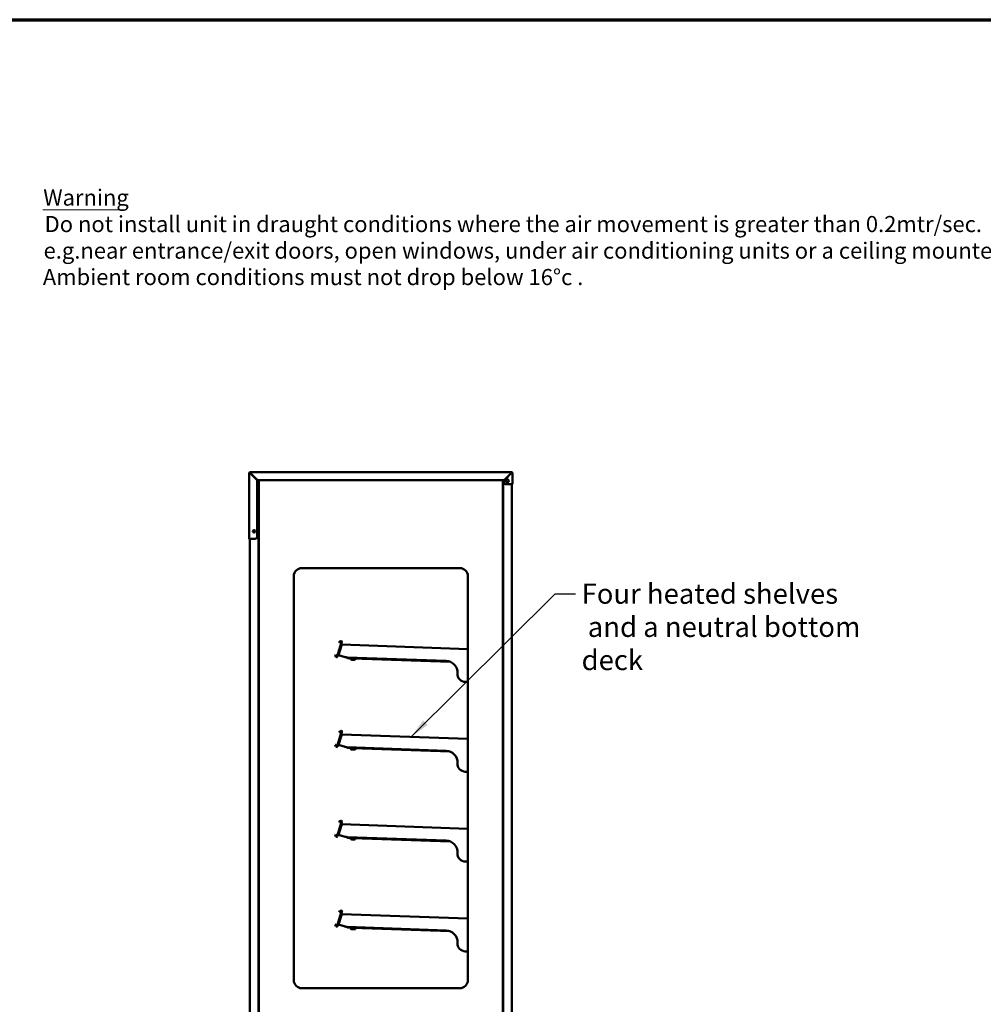
# Model space of a CAD drawing. Units: millimetres. Extents: x 65 to 5840, y 100 to 4100.
# Drawn here: x 2140 to 4531, y 1656 to 4100 of the extents above; entities that cross this region are included whole.
import ezdxf

# ---------------------------------------------------------------- set-up
doc = ezdxf.new("R2010")
doc.units = ezdxf.units.MM
doc.header["$LTSCALE"] = 20
for name, color, linetype, lineweight in [('Border (ISO)', 7, 'Continuous', 70), ('Symbol (ISO)', 7, 'Continuous', 25), ('Visible (ISO)', 7, 'Continuous', 50)]:
    doc.layers.add(name, color=color, linetype=linetype, lineweight=lineweight)
doc.styles.add('Note Text (ISO)', font='tahoma.ttf')
doc.styles.add('Text Style111', font='tahoma.ttf')
doc.styles.add('Text Style41', font='tahoma.ttf')
doc.dimstyles.new('Default - Method 1b (ISO)$7', dxfattribs={"dimscale": 20, "dimtxt": 2.5, "dimasz": 2.5, "dimexe": 3.175, "dimexo": 0, "dimgap": 0.762, "dimtad": 1, "dimtoh": 1, "dimrnd": 1e-08, "dimtxsty": 'Note Text (ISO)', "dimcen": 0.09, "dimdle": 10, "dimclrd": 256, "dimclre": 256, "dimclrt": 256, "dimazin": 2, "dimtfac": 1.4, "dimtmove": 0, "dimatfit": 3, "dimfxl": 1, "dimtolj": 1, "dimlwd": -1, "dimlwe": -1, "dimarcsym": 0})

# ---------------------------------------------------------------- blocks, each defined once
blk = doc.blocks.new('Borders Default Border')
at = {"layer": 'Border (ISO)', "flags": 128}
blk.add_lwpolyline([(5, 5), (5, 205), (292, 205), (292, 5), (5, 5)], dxfattribs=at)

msp = doc.modelspace()

# ---------------------------------------------------------------- linework, layer by layer
at = {"layer": 'Symbol (ISO)', "lineweight": 18}
msp.add_line((2197.4, 3628.4), (2400, 3628.4), dxfattribs=at)
at = {"layer": 'Visible (ISO)'}
for p, q in [((2709.4, 2975), (2710.1, 2975)), ((2709.4, 2811.7), (2709.4, 2975)), ((2711.1, 2976), (2711.1, 2976.7)), ((2711.1, 2976.7), (3360.6, 2976.7)), ((2711.1, 2974.9), (2727.7, 2958.4)), ((2727.8, 2958.5), (2711.3, 2975)), ((2711.7, 2974.3), (2712, 2974.3)), ((3360.5, 2975), (3344, 2958.5)), ((3344.1, 2958.4), (3360.6, 2974.9)), ((3359.8, 2974.3), (3360.1, 2974.3)), ((3360.6, 2976.7), (3360.6, 2976)), ((3361.6, 2975), (3362.3, 2975)), ((3362.3, 2975), (3362.3, 2946.7)), ((2729.1, 2954.8), (2729.1, 2816.7)), ((3340.4, 2957), (2731.4, 2957)), ((2732.3, 1157), (2732.3, 2957)), ((2733.3, 1157.4), (2733.3, 2957)), ((3338.5, 2957), (3338.5, 1157.4)), ((3339.5, 1157), (3339.5, 2957)), ((3342.6, 2951.7), (3342.6, 2954.8)), ((3360.6, 2946.7), (3347.6, 2946.7)), ((3360.6, 2946.7), (3362.3, 2946.7)), ((3360.9, 1157.8), (3360.9, 2946.7)), ((2709.4, 2811.7), (2711.1, 2811.7)), ((2710.9, 1157.8), (2710.9, 2811.7)), ((2724.1, 2811.7), (2711.1, 2811.7)), ((2839.9, 2738.8), (3231.9, 2738.8)), ((2819.9, 1715.8), (2819.9, 2718.8)), ((3251.9, 2718.8), (3251.9, 1715.8)), ((2938.4, 2555), (2927.5, 2519.5)), ((2928.7, 2519.1), (2939.5, 2554.7)), ((2931, 2522.7), (2938.4, 2546.8)), ((2938.4, 2546.5), (2931.2, 2522.7)), ((2932.4, 2555.1), (2936.4, 2557.2)), ((2932.4, 2555.1), (2932.9, 2554)), ((2937, 2556.2), (2932.9, 2554)), ((2937.4, 2547), (2937.2, 2547.1)), ((2938.4, 2546.8), (2937.4, 2547)), ((3251.9, 2537.7), (2939.4, 2548.7)), ((2923.5, 2523.3), (2922.5, 2522.8)), ((2924.6, 2518.7), (2922.5, 2522.8)), ((2923.5, 2523.3), (2925.7, 2519.3)), ((2929.9, 2523.1), (2931, 2522.7)), ((2947, 2517.9), (2931.2, 2522.7)), ((2952.9, 2515.6), (2950.9, 2517.1)), ((2952.1, 2517), (2952.7, 2516.6)), ((2952.2, 2517), (3197.7, 2508.4)), ((2952.9, 2515.6), (2953.2, 2516)), ((2953.8, 2515.3), (2953.8, 2515.2)), ((2953.8, 2515.2), (2954, 2515.2)), ((3207.5, 2506.4), (2954, 2515.2)), ((2960.5, 2515), (2960.5, 2514.2)), ((2962.5, 2514.9), (2962.5, 2514.1)), ((2963.4, 2513.1), (2967.4, 2513)), ((2963.4, 2511.1), (2967.4, 2511)), ((3208.3, 2506), (2965.7, 2514.5)), ((2967.4, 2513), (2972.4, 2512.8)), ((2972.4, 2510.8), (2967.4, 2511)), ((2972.4, 2510.8), (2972.4, 2512.8)), ((3226.2, 2477.9), (3226.1, 2476.9)), ((3245.4, 2456.2), (3251.9, 2456)), ((2938.4, 2332), (2927.5, 2296.5)), ((2928.7, 2296.1), (2939.5, 2331.7)), ((2931, 2299.7), (2938.4, 2323.8)), ((2938.4, 2323.5), (2931.2, 2299.7)), ((2932.4, 2332.1), (2936.4, 2334.2)), ((2932.4, 2332.1), (2932.9, 2331)), ((2937, 2333.2), (2932.9, 2331)), ((2937.4, 2324), (2937.2, 2324.1)), ((2938.4, 2323.8), (2937.4, 2324)), ((3251.9, 2314.7), (2939.4, 2325.7)), ((2923.5, 2300.3), (2922.5, 2299.8)), ((2924.6, 2295.7), (2922.5, 2299.8)), ((2923.5, 2300.3), (2925.7, 2296.3)), ((2929.9, 2300.1), (2931, 2299.7)), ((2947, 2294.9), (2931.2, 2299.7)), ((2952.9, 2292.6), (2950.9, 2294.1)), ((2952.1, 2294), (2952.7, 2293.6)), ((2952.2, 2294), (3197.7, 2285.4)), ((2952.9, 2292.6), (2953.2, 2293)), ((2953.8, 2292.3), (2953.8, 2292.2)), ((2953.8, 2292.2), (2954, 2292.2)), ((3207.5, 2283.4), (2954, 2292.2)), ((2960.5, 2292), (2960.5, 2291.2)), ((2962.5, 2291.9), (2962.5, 2291.1)), ((2963.4, 2290.1), (2967.4, 2290)), ((2963.4, 2288.1), (2967.4, 2288)), ((3208.3, 2283), (2965.7, 2291.5)), ((2967.4, 2290), (2972.4, 2289.8)), ((2972.4, 2287.8), (2967.4, 2288)), ((2972.4, 2287.8), (2972.4, 2289.8)), ((3226.2, 2254.9), (3226.1, 2253.9)), ((3245.4, 2233.2), (3251.9, 2233)), ((2938.4, 2109), (2927.5, 2073.5)), ((2928.7, 2073.1), (2939.5, 2108.7)), ((2932.4, 2109.1), (2936.4, 2111.2)), ((2932.4, 2109.1), (2932.9, 2108)), ((2937, 2110.2), (2932.9, 2108)), ((3251.9, 2091.7), (2939.4, 2102.7)), ((2931, 2076.7), (2938.4, 2100.8)), ((2938.4, 2100.5), (2931.2, 2076.7)), ((2937.4, 2101), (2937.2, 2101.1)), ((2938.4, 2100.8), (2937.4, 2101)), ((2923.5, 2077.3), (2922.5, 2076.8)), ((2924.6, 2072.7), (2922.5, 2076.8)), ((2923.5, 2077.3), (2925.7, 2073.3)), ((2929.9, 2077.1), (2931, 2076.7)), ((2947, 2071.9), (2931.2, 2076.7)), ((2952.9, 2069.6), (2950.9, 2071.1)), ((2952.1, 2071), (2952.7, 2070.6)), ((2952.2, 2071), (3197.7, 2062.4)), ((2952.9, 2069.6), (2953.2, 2070)), ((2953.8, 2069.3), (2953.8, 2069.2)), ((2953.8, 2069.2), (2954, 2069.2)), ((3207.5, 2060.4), (2954, 2069.2)), ((2960.5, 2069), (2960.5, 2068.2)), ((2962.5, 2068.9), (2962.5, 2068.1)), ((2963.4, 2067.1), (2967.4, 2067)), ((2963.4, 2065.1), (2967.4, 2065)), ((3208.3, 2060), (2965.7, 2068.5)), ((2967.4, 2067), (2972.4, 2066.8)), ((2972.4, 2064.8), (2967.4, 2065)), ((2972.4, 2064.8), (2972.4, 2066.8)), ((3226.2, 2031.9), (3226.1, 2030.9)), ((3245.4, 2010.2), (3251.9, 2010)), ((2938.4, 1886), (2927.5, 1850.5)), ((2928.7, 1850.1), (2939.5, 1885.7)), ((2932.4, 1886.1), (2936.4, 1888.2)), ((2932.4, 1886.1), (2932.9, 1885)), ((2937, 1887.2), (2932.9, 1885)), ((2931, 1853.7), (2938.4, 1877.8)), ((2938.4, 1877.5), (2931.2, 1853.7)), ((2937.4, 1878), (2937.2, 1878.1)), ((2938.4, 1877.8), (2937.4, 1878)), ((3251.9, 1868.7), (2939.4, 1879.7)), ((2923.5, 1854.3), (2922.5, 1853.8)), ((2924.6, 1849.7), (2922.5, 1853.8)), ((2923.5, 1854.3), (2925.7, 1850.3)), ((2929.9, 1854.1), (2931, 1853.7)), ((2947, 1848.9), (2931.2, 1853.7)), ((2952.9, 1846.6), (2950.9, 1848.1)), ((2952.1, 1848), (2952.7, 1847.6)), ((2952.2, 1848), (3197.7, 1839.4)), ((2952.9, 1846.6), (2953.2, 1847)), ((2953.8, 1846.3), (2953.8, 1846.2)), ((2953.8, 1846.2), (2954, 1846.2)), ((3207.5, 1837.4), (2954, 1846.2)), ((2960.5, 1846), (2960.5, 1845.2)), ((2962.5, 1845.9), (2962.5, 1845.1)), ((2963.4, 1844.1), (2967.4, 1844)), ((2963.4, 1842.1), (2967.4, 1842)), ((3208.3, 1837), (2965.7, 1845.5)), ((2967.4, 1844), (2972.4, 1843.8)), ((2972.4, 1841.8), (2967.4, 1842)), ((2972.4, 1841.8), (2972.4, 1843.8)), ((3226.2, 1808.9), (3226.1, 1807.9)), ((3245.4, 1787.2), (3251.9, 1787)), ((3231.9, 1695.8), (2839.9, 1695.8))]:
    msp.add_line(p, q, dxfattribs=at)
for centre in [(3350.4, 2955.2), (2721.4, 2830)]:
    msp.add_circle(centre, 3.2, dxfattribs=at)
for centre, radius, start, end in [((2711.1, 2975), 1.7, 90, 180), ((2711.1, 2975), 1, 90, 180), ((2724.1, 2954.8), 5, 0, 45), ((2731.4, 2962), 5, 225, 270), ((3340.4, 2962), 5, 270, 315), ((3347.6, 2954.8), 5, 135, 180), ((3360.6, 2975), 1.7, 0, 90), ((3360.6, 2975), 1, 0, 90), ((3347.6, 2951.7), 5, 180, 270), ((2711.1, 2811.7), 1.7, 180, 261.5435), ((2711.1, 2811.7), 1, 180, 255.5225), ((2724.1, 2816.7), 5, 270, 0), ((2839.9, 2718.8), 20, 90, 180), ((3231.9, 2718.8), 20, 0, 90), ((2937.4, 2555.3), 2.2, 343, 107.1476), ((2937.4, 2555.3), 1, 343, 93.5302), ((2926.6, 2519.8), 2.2, 218.8524, 343), ((2926.6, 2519.8), 1, 232.4698, 343), ((2952.8, 2537), 20, 253, 268), ((2963.5, 2514.1), 3, 178, 268), ((2963.5, 2514.1), 1, 178, 268), ((3196.7, 2478.9), 29.5, 358, 88), ((3246.1, 2476.2), 20, 178, 268), ((2937.4, 2332.3), 2.2, 343, 107.1476), ((2937.4, 2332.3), 1, 343, 93.5302), ((2926.6, 2296.8), 2.2, 218.8524, 343), ((2926.6, 2296.8), 1, 232.4698, 343), ((2952.8, 2314), 20, 253, 268), ((2963.5, 2291.1), 3, 178, 268), ((2963.5, 2291.1), 1, 178, 268), ((3196.7, 2255.9), 29.5, 358, 88), ((3246.1, 2253.2), 20, 178, 268), ((2937.4, 2109.3), 2.2, 343, 107.1476), ((2937.4, 2109.3), 1, 343, 93.5302), ((2926.6, 2073.8), 2.2, 218.8524, 343), ((2926.6, 2073.8), 1, 232.4698, 343), ((2952.8, 2091), 20, 253, 268), ((2963.5, 2068.1), 3, 178, 268), ((2963.5, 2068.1), 1, 178, 268), ((3196.7, 2032.9), 29.5, 358, 88), ((3246.1, 2030.2), 20, 178, 268), ((2937.4, 1886.3), 2.2, 343, 107.1476), ((2937.4, 1886.3), 1, 343, 93.5302), ((2926.6, 1850.8), 2.2, 218.8524, 343), ((2926.6, 1850.8), 1, 232.4698, 343), ((2952.8, 1868), 20, 253, 268), ((2963.5, 1845.1), 3, 178, 268), ((2963.5, 1845.1), 1, 178, 268), ((3196.7, 1809.9), 29.5, 358, 88), ((3246.1, 1807.2), 20, 178, 268), ((2839.9, 1715.8), 20, 180, 270), ((3231.9, 1715.8), 20, 270, 0)]:
    msp.add_arc(centre, radius, start, end, dxfattribs=at)
for points, knots in [([(2709.4, 2975), (2709.4, 2975), (2709.9, 2975), (2710.5, 2974.9), (2710.7, 2974.9), (2710.9, 2974.9), (2711.1, 2974.9)], [0, 0, 0, 0, 1.18291, 1.18291, 1.18291, 1.570796, 1.570796, 1.570796, 1.570796]), ([(2710.1, 2975), (2710.1, 2975), (2710.5, 2975), (2710.9, 2974.9), (2711, 2974.9), (2711.1, 2974.9), (2711.1, 2974.9)], [0, 0, 0, 0, 1.350716, 1.350716, 1.350716, 1.570796, 1.570796, 1.570796, 1.570796]), ([(2711.3, 2975), (2711.2, 2975.7), (2711.2, 2976.4), (2711.2, 2976.6), (2711.2, 2976.7), (2711.2, 2976.7), (2711.1, 2976.7)], [0, 0, 0, 0, 1.18291, 1.18291, 1.18291, 1.570796, 1.570796, 1.570796, 1.570796]), ([(2711.1, 2976), (2711.2, 2976), (2711.2, 2975.7), (2711.3, 2975.3), (2711.3, 2975.2), (2711.3, 2975.1), (2711.3, 2975)], [0, 0, 0, 0, 1.350716, 1.350716, 1.350716, 1.570796, 1.570796, 1.570796, 1.570796]), ([(3360.6, 2976.7), (3360.6, 2976.7), (3360.6, 2976.3), (3360.5, 2975.7), (3360.5, 2975.5), (3360.5, 2975.3), (3360.5, 2975)], [0, 0, 0, 0, 1.18291, 1.18291, 1.18291, 1.570796, 1.570796, 1.570796, 1.570796]), ([(3360.6, 2976), (3360.6, 2976), (3360.6, 2975.7), (3360.5, 2975.3), (3360.5, 2975.2), (3360.5, 2975.1), (3360.5, 2975)], [0, 0, 0, 0, 1.350716, 1.350716, 1.350716, 1.570796, 1.570796, 1.570796, 1.570796]), ([(3360.6, 2974.9), (3361.3, 2974.9), (3362, 2975), (3362.2, 2975), (3362.3, 2975), (3362.3, 2975), (3362.3, 2975)], [0, 0, 0, 0, 1.18291, 1.18291, 1.18291, 1.570796, 1.570796, 1.570796, 1.570796]), ([(3361.6, 2975), (3361.6, 2975), (3361.3, 2975), (3360.9, 2974.9), (3360.8, 2974.9), (3360.7, 2974.9), (3360.6, 2974.9)], [0, 0, 0, 0, 1.350716, 1.350716, 1.350716, 1.570796, 1.570796, 1.570796, 1.570796]), ([(2937, 2556.2), (2937.1, 2556.2), (2937.2, 2556.3), (2937.4, 2556.3), (2937.4, 2556.3), (2937.4, 2556.3)], [-0.150832, -0.150832, -0.150832, -0.150832, -0.11311393, -0.11311393, -0.10985142, -0.10985142, -0.10985142, -0.10985142]), ([(2937.2, 2547.1), (2937.5, 2547.9), (2938.2, 2548.5), (2939, 2548.6), (2939.1, 2548.7), (2939.3, 2548.7), (2939.4, 2548.7)], [-1, -1, -1, -1, -0.156778, -0.156778, -0.156778, 0, 0, 0, 0]), ([(2938.4, 2546.5), (2938.7, 2547.3), (2938.9, 2548.1), (2939.1, 2548.4), (2939.2, 2548.6), (2939.3, 2548.7), (2939.4, 2548.7)], [-1, -1, -1, -1, -0.293945, -0.293945, -0.293945, 0, 0, 0, 0]), ([(2926, 2519), (2925.9, 2519), (2925.9, 2519), (2925.8, 2519.1), (2925.7, 2519.2), (2925.7, 2519.3)], [0.10985467, 0.10985467, 0.10985467, 0.10985467, 0.11316194, 0.11316194, 0.15083196, 0.15083196, 0.15083196, 0.15083196]), ([(2964.6, 2514.9), (2964.6, 2514.8), (2964.7, 2514.8), (2964.7, 2514.8), (2965, 2514.6), (2965.4, 2514.5), (2965.7, 2514.5)], [1.0424391, 1.0424391, 1.0424391, 1.0424391, 1.1090681, 1.1090681, 1.1090681, 1.5707963, 1.5707963, 1.5707963, 1.5707963]), ([(2937, 2333.2), (2937.1, 2333.2), (2937.2, 2333.3), (2937.4, 2333.3), (2937.4, 2333.3), (2937.4, 2333.3)], [-0.150832, -0.150832, -0.150832, -0.150832, -0.11311393, -0.11311393, -0.10985142, -0.10985142, -0.10985142, -0.10985142]), ([(2937.2, 2324.1), (2937.5, 2324.9), (2938.2, 2325.5), (2939, 2325.6), (2939.1, 2325.7), (2939.3, 2325.7), (2939.4, 2325.7)], [-1, -1, -1, -1, -0.156778, -0.156778, -0.156778, 0, 0, 0, 0]), ([(2938.4, 2323.5), (2938.7, 2324.3), (2938.9, 2325.1), (2939.1, 2325.4), (2939.2, 2325.6), (2939.3, 2325.7), (2939.4, 2325.7)], [-1, -1, -1, -1, -0.293945, -0.293945, -0.293945, 0, 0, 0, 0]), ([(2926, 2296), (2925.9, 2296), (2925.9, 2296), (2925.8, 2296.1), (2925.7, 2296.2), (2925.7, 2296.3)], [0.10985467, 0.10985467, 0.10985467, 0.10985467, 0.11316194, 0.11316194, 0.15083196, 0.15083196, 0.15083196, 0.15083196]), ([(2964.6, 2291.9), (2964.6, 2291.8), (2964.7, 2291.8), (2964.7, 2291.8), (2965, 2291.6), (2965.4, 2291.5), (2965.7, 2291.5)], [1.0424391, 1.0424391, 1.0424391, 1.0424391, 1.1090681, 1.1090681, 1.1090681, 1.5707963, 1.5707963, 1.5707963, 1.5707963]), ([(2937, 2110.2), (2937.1, 2110.2), (2937.2, 2110.3), (2937.4, 2110.3), (2937.4, 2110.3), (2937.4, 2110.3)], [-0.150832, -0.150832, -0.150832, -0.150832, -0.11311393, -0.11311393, -0.10985142, -0.10985142, -0.10985142, -0.10985142]), ([(2937.2, 2101.1), (2937.5, 2101.9), (2938.2, 2102.5), (2939, 2102.6), (2939.1, 2102.7), (2939.3, 2102.7), (2939.4, 2102.7)], [-1, -1, -1, -1, -0.156778, -0.156778, -0.156778, 0, 0, 0, 0]), ([(2938.4, 2100.5), (2938.7, 2101.3), (2938.9, 2102.1), (2939.1, 2102.4), (2939.2, 2102.6), (2939.3, 2102.7), (2939.4, 2102.7)], [-1, -1, -1, -1, -0.293945, -0.293945, -0.293945, 0, 0, 0, 0]), ([(2926, 2073), (2925.9, 2073), (2925.9, 2073), (2925.8, 2073.1), (2925.7, 2073.2), (2925.7, 2073.3)], [0.10985467, 0.10985467, 0.10985467, 0.10985467, 0.11316194, 0.11316194, 0.15083196, 0.15083196, 0.15083196, 0.15083196]), ([(2964.6, 2068.9), (2964.6, 2068.8), (2964.7, 2068.8), (2964.7, 2068.8), (2965, 2068.6), (2965.4, 2068.5), (2965.7, 2068.5)], [1.0424391, 1.0424391, 1.0424391, 1.0424391, 1.1090681, 1.1090681, 1.1090681, 1.5707963, 1.5707963, 1.5707963, 1.5707963]), ([(2937, 1887.2), (2937.1, 1887.2), (2937.2, 1887.3), (2937.4, 1887.3), (2937.4, 1887.3), (2937.4, 1887.3)], [-0.150832, -0.150832, -0.150832, -0.150832, -0.11311393, -0.11311393, -0.10985142, -0.10985142, -0.10985142, -0.10985142]), ([(2937.2, 1878.1), (2937.5, 1878.9), (2938.2, 1879.5), (2939, 1879.6), (2939.1, 1879.7), (2939.3, 1879.7), (2939.4, 1879.7)], [-1, -1, -1, -1, -0.156778, -0.156778, -0.156778, 0, 0, 0, 0]), ([(2938.4, 1877.5), (2938.7, 1878.3), (2938.9, 1879.1), (2939.1, 1879.4), (2939.2, 1879.6), (2939.3, 1879.7), (2939.4, 1879.7)], [-1, -1, -1, -1, -0.293945, -0.293945, -0.293945, 0, 0, 0, 0]), ([(2926, 1850), (2925.9, 1850), (2925.9, 1850), (2925.8, 1850.1), (2925.7, 1850.2), (2925.7, 1850.3)], [0.10985467, 0.10985467, 0.10985467, 0.10985467, 0.11316194, 0.11316194, 0.15083196, 0.15083196, 0.15083196, 0.15083196]), ([(2964.6, 1845.9), (2964.6, 1845.8), (2964.7, 1845.8), (2964.7, 1845.8), (2965, 1845.6), (2965.4, 1845.5), (2965.7, 1845.5)], [1.0424391, 1.0424391, 1.0424391, 1.0424391, 1.1090681, 1.1090681, 1.1090681, 1.5707963, 1.5707963, 1.5707963, 1.5707963])]:
    msp.add_open_spline(points, degree=3, knots=knots, dxfattribs=at)
for points in [[(2711.2, 2975.3), (2711.1, 2975.2), (2711, 2975.1), (2711, 2974.9)], [(2711.3, 2975.4), (2711.2, 2975.4), (2711.2, 2975.4), (2711.2, 2975.3)], [(2711.6, 2974.4), (2711.6, 2974.5), (2711.6, 2974.6), (2711.7, 2974.7)], [(3360.2, 2974.4), (3360.2, 2974.5), (3360.2, 2974.6), (3360.1, 2974.7)], [(3360.6, 2975.3), (3360.6, 2975.4), (3360.5, 2975.4), (3360.5, 2975.4)], [(3360.8, 2974.9), (3360.7, 2975.1), (3360.7, 2975.2), (3360.6, 2975.3)], [(2936.8, 2557.4), (2936.7, 2557.4), (2936.5, 2557.3), (2936.4, 2557.2)], [(2938.7, 2547.2), (2938.5, 2547.1), (2938.4, 2546.9), (2938.4, 2546.8)], [(2924.6, 2518.7), (2924.7, 2518.6), (2924.8, 2518.5), (2924.9, 2518.4)], [(2952.4, 2517), (2952.5, 2516.9), (2952.6, 2516.7), (2952.7, 2516.6)], [(2952.7, 2516.6), (2953, 2516.2), (2953.3, 2515.8), (2953.5, 2515.6)], [(2953.7, 2515.2), (2953.4, 2515.3), (2953.1, 2515.4), (2952.9, 2515.6)], [(2953.5, 2515.6), (2953.6, 2515.4), (2953.7, 2515.3), (2953.8, 2515.3)], [(2953.7, 2515.2), (2953.7, 2515.2), (2953.8, 2515.2), (2953.8, 2515.2)], [(2954, 2515.2), (2953.9, 2515.2), (2953.9, 2515.2), (2953.8, 2515.3)], [(2965.7, 2514.5), (2965.6, 2514.5), (2965.5, 2514.6), (2965.4, 2514.8)], [(2936.8, 2334.4), (2936.7, 2334.4), (2936.5, 2334.3), (2936.4, 2334.2)], [(2938.7, 2324.2), (2938.5, 2324.1), (2938.4, 2323.9), (2938.4, 2323.8)], [(2924.6, 2295.7), (2924.7, 2295.6), (2924.8, 2295.5), (2924.9, 2295.4)], [(2952.4, 2294), (2952.5, 2293.9), (2952.6, 2293.7), (2952.7, 2293.6)], [(2952.7, 2293.6), (2953, 2293.2), (2953.3, 2292.8), (2953.5, 2292.6)], [(2953.7, 2292.2), (2953.4, 2292.3), (2953.1, 2292.4), (2952.9, 2292.6)], [(2953.5, 2292.6), (2953.6, 2292.4), (2953.7, 2292.3), (2953.8, 2292.3)], [(2953.7, 2292.2), (2953.7, 2292.2), (2953.8, 2292.2), (2953.8, 2292.2)], [(2954, 2292.2), (2953.9, 2292.2), (2953.9, 2292.2), (2953.8, 2292.3)], [(2965.7, 2291.5), (2965.6, 2291.5), (2965.5, 2291.6), (2965.4, 2291.8)], [(2936.8, 2111.4), (2936.7, 2111.4), (2936.5, 2111.3), (2936.4, 2111.2)], [(2938.7, 2101.2), (2938.5, 2101.1), (2938.4, 2100.9), (2938.4, 2100.8)], [(2924.6, 2072.7), (2924.7, 2072.6), (2924.8, 2072.5), (2924.9, 2072.4)], [(2952.4, 2071), (2952.5, 2070.9), (2952.6, 2070.7), (2952.7, 2070.6)], [(2952.7, 2070.6), (2953, 2070.2), (2953.3, 2069.8), (2953.5, 2069.6)], [(2953.7, 2069.2), (2953.4, 2069.3), (2953.1, 2069.4), (2952.9, 2069.6)], [(2953.5, 2069.6), (2953.6, 2069.4), (2953.7, 2069.3), (2953.8, 2069.3)], [(2953.7, 2069.2), (2953.7, 2069.2), (2953.8, 2069.2), (2953.8, 2069.2)], [(2954, 2069.2), (2953.9, 2069.2), (2953.9, 2069.2), (2953.8, 2069.3)], [(2965.7, 2068.5), (2965.6, 2068.5), (2965.5, 2068.6), (2965.4, 2068.8)], [(2936.8, 1888.4), (2936.7, 1888.4), (2936.5, 1888.3), (2936.4, 1888.2)], [(2938.7, 1878.2), (2938.5, 1878.1), (2938.4, 1877.9), (2938.4, 1877.8)], [(2924.6, 1849.7), (2924.7, 1849.6), (2924.8, 1849.5), (2924.9, 1849.4)], [(2952.4, 1848), (2952.5, 1847.9), (2952.6, 1847.7), (2952.7, 1847.6)], [(2952.7, 1847.6), (2953, 1847.2), (2953.3, 1846.8), (2953.5, 1846.6)], [(2953.7, 1846.2), (2953.4, 1846.3), (2953.1, 1846.4), (2952.9, 1846.6)], [(2953.5, 1846.6), (2953.6, 1846.4), (2953.7, 1846.3), (2953.8, 1846.3)], [(2953.7, 1846.2), (2953.7, 1846.2), (2953.8, 1846.2), (2953.8, 1846.2)], [(2954, 1846.2), (2953.9, 1846.2), (2953.9, 1846.2), (2953.8, 1846.3)], [(2965.7, 1845.5), (2965.6, 1845.5), (2965.5, 1845.6), (2965.4, 1845.8)]]:
    msp.add_open_spline(points, degree=3, dxfattribs=at)

# ---------------------------------------------------------------- block references
at = {"xscale": 20, "yscale": 20, "zscale": 20}
msp.add_blockref('Borders Default Border', (0, 0), dxfattribs=at)

# ---------------------------------------------------------------- texts
at = {"layer": 'Symbol (ISO)', "char_height": 40, "attachment_point": 7}
for s, insert, style in [('Warning', (2198.1, 3626), 'Text Style111'), ('Do not install unit in draught conditions where the air movement is greater than 0.2mtr/sec.', (2201.4, 3560.2), 'Text Style41'), ('e.g.near entrance/exit doors, open windows, under air conditioning units or a ceiling mounted fan', (2198.9, 3494.3), 'Text Style41'), ('Ambient room conditions must not drop below 16°c . ', (2197.1, 3428.7), 'Text Style41')]:
    msp.add_mtext(s, dxfattribs=dict(at, insert=insert, style=style))
at = {"layer": 'Symbol (ISO)', "insert": (3534.2, 2700.1), "char_height": 50, "width": 824.959, "attachment_point": 1, "line_spacing_factor": 0.987884, "style": 'Note Text (ISO)'}
msp.add_mtext('\\fTahoma|b0|i0;Four heated shelves\\P\\fTahoma|b0|i0; and a neutral bottom deck', dxfattribs=at)

# ---------------------------------------------------------------- leaders
at = {"layer": 'Symbol (ISO)', "annotation_type": 0, "has_hookline": 1, "hookline_direction": 0, "text_width": 826.6}
msp.add_leader([(3111.2, 2319.7), (3469, 2675.1), (3519, 2675.1)], dimstyle='Default - Method 1b (ISO)$7', override={"dimtad": 0}, dxfattribs=at)

doc.saveas('drawing.dxf')
